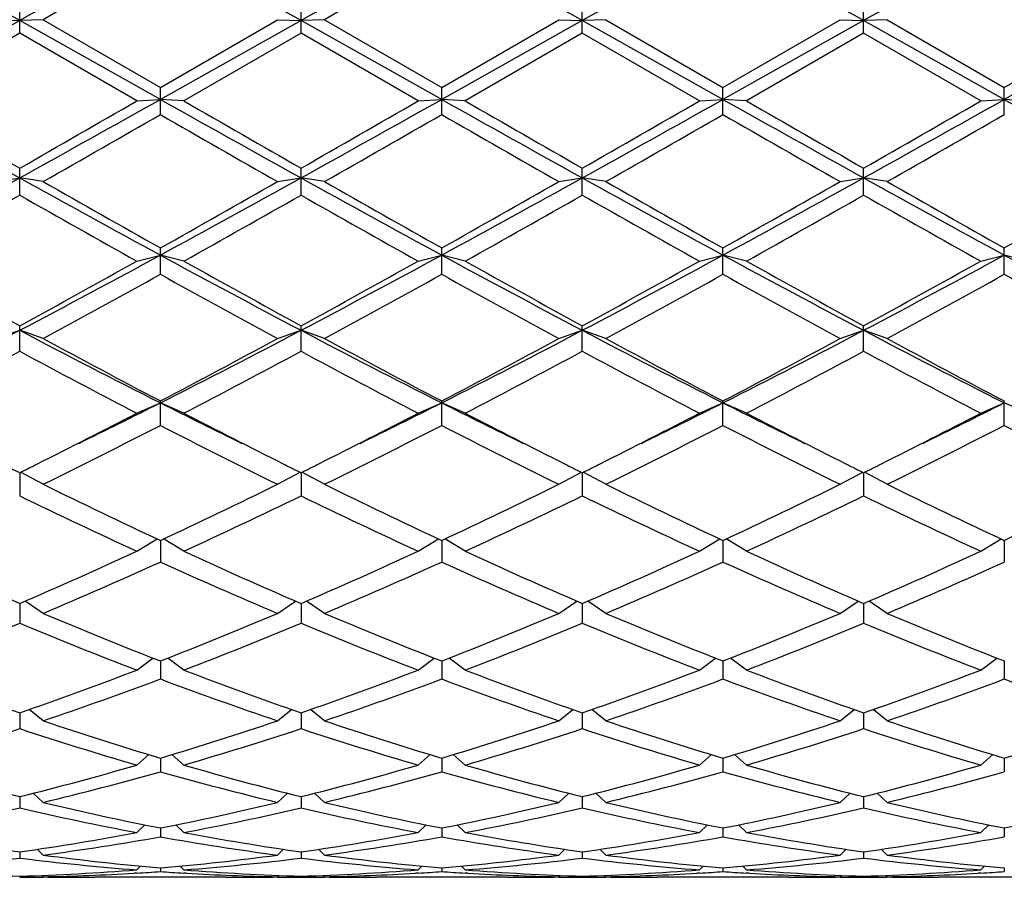
# Model space of a CAD drawing. Units: inches. Extents: x 0 to 11, y 0 to 8.5.
# Drawn here: x 8.6 to 8.8, y 3 to 3.2 of the extents above; entities that cross this region are included whole.
import ezdxf

# ---------------------------------------------------------------- set-up
doc = ezdxf.new("R2010")
doc.units = ezdxf.units.IN
doc.header["$LTSCALE"] = 0.605
doc.header["$MEASUREMENT"] = 0
doc.layers.get('0').update_dxf_attribs({"linetype": 'CONTINUOUS'})

msp = doc.modelspace()

# ---------------------------------------------------------------- linework, layer by layer
at = {"color": 7, "linetype": 'CONTINUOUS'}
for p, q in [((8.6362007398, 3.1510674454), (8.6362007398, 3.1566125049)), ((8.6935757398, 3.1510674454), (8.6935757398, 3.1566125049)), ((8.7509507398, 3.1510674454), (8.7509507398, 3.1566125049)), ((8.8083257398, 3.1510674454), (8.8083257398, 3.1566125049)), ((8.6362007398, 3.1536677737), (8.6075132398, 3.1375651308)), ((8.6314007398, 3.1538407965), (8.6362007398, 3.1536677737)), ((8.6410007398, 3.1538407965), (8.6362007398, 3.1536677737)), ((8.6648882398, 3.1375651308), (8.6362007398, 3.1536677737)), ((8.6410007398, 3.1538407965), (8.6648882398, 3.1400375399)), ((8.6648882398, 3.1400375399), (8.6887757398, 3.1538407965)), ((8.6935757398, 3.1536677737), (8.6648882398, 3.1375651308)), ((8.6887757398, 3.1538407965), (8.6935757398, 3.1536677737)), ((8.6983757398, 3.1538407965), (8.6935757398, 3.1536677737)), ((8.7222632398, 3.1375651308), (8.6935757398, 3.1536677737)), ((8.6983757398, 3.1538407965), (8.7222632398, 3.1400375399)), ((8.7222632398, 3.1400375399), (8.7461507398, 3.1538407965)), ((8.7509507398, 3.1536677737), (8.7222632398, 3.1375651308)), ((8.7461507398, 3.1538407965), (8.7509507398, 3.1536677737)), ((8.7557507398, 3.1538407965), (8.7509507398, 3.1536677737)), ((8.7796382398, 3.1375651308), (8.7509507398, 3.1536677737)), ((8.7557507398, 3.1538407965), (8.7796382398, 3.1400375399)), ((8.7796382398, 3.1400375399), (8.8035257398, 3.1538407965)), ((8.8083257398, 3.1536677737), (8.7796382398, 3.1375651308)), ((8.8035257398, 3.1538407965), (8.8083257398, 3.1536677737)), ((8.8131257398, 3.1538407965), (8.8083257398, 3.1536677737)), ((8.8370132398, 3.1375651308), (8.8083257398, 3.1536677737)), ((8.8131257398, 3.1538407965), (8.8370132398, 3.1400375399)), ((8.8370132398, 3.1400375399), (8.8609007398, 3.1538407965)), ((8.8657007398, 3.1536677737), (8.8370132398, 3.1375651308)), ((8.6362007398, 3.1510674454), (8.6123132398, 3.1372671438)), ((8.6600882398, 3.1372671438), (8.6362007398, 3.1510674454)), ((8.6935757398, 3.1510674454), (8.6696882398, 3.1372671438)), ((8.7174632398, 3.1372671438), (8.6935757398, 3.1510674454)), ((8.7509507398, 3.1510674454), (8.7270632398, 3.1372671438)), ((8.7748382398, 3.1372671438), (8.7509507398, 3.1510674454)), ((8.8083257398, 3.1510674454), (8.7844382398, 3.1372671438)), ((8.8322132398, 3.1372671438), (8.8083257398, 3.1510674454)), ((8.6648882398, 3.134499577), (8.6648882398, 3.1400375399)), ((8.7222632398, 3.134499577), (8.7222632398, 3.1400375399)), ((8.7796382398, 3.134499577), (8.7796382398, 3.1400375399)), ((8.8370132398, 3.134499577), (8.8370132398, 3.1400375399)), ((8.6600882398, 3.1372671438), (8.6648882398, 3.1375651308)), ((8.6696882398, 3.1372671438), (8.6648882398, 3.1375651308)), ((8.7174632398, 3.1372671438), (8.7222632398, 3.1375651308)), ((8.7270632398, 3.1372671438), (8.7222632398, 3.1375651308)), ((8.7748382398, 3.1372671438), (8.7796382398, 3.1375651308)), ((8.7844382398, 3.1372671438), (8.7796382398, 3.1375651308)), ((8.8322132398, 3.1372671438), (8.8370132398, 3.1375651308)), ((8.8418132398, 3.1372671438), (8.8370132398, 3.1375651308)), ((8.6362007398, 3.1180593422), (8.6362007398, 3.1235368748)), ((8.6935757398, 3.1180593422), (8.6935757398, 3.1235368748)), ((8.7509507398, 3.1180593422), (8.7509507398, 3.1235368748)), ((8.8083257398, 3.1180593422), (8.8083257398, 3.1235368748)), ((8.6314007398, 3.1207944715), (8.6362007398, 3.1215605983)), ((8.6410007398, 3.1207944715), (8.6362007398, 3.1215605983)), ((8.6887757398, 3.1207944715), (8.6935757398, 3.1215605983)), ((8.6983757398, 3.1207944715), (8.6935757398, 3.1215605983)), ((8.7461507398, 3.1207944715), (8.7509507398, 3.1215605983)), ((8.7557507398, 3.1207944715), (8.7509507398, 3.1215605983)), ((8.8035257398, 3.1207944715), (8.8083257398, 3.1215605983)), ((8.8131257398, 3.1207944715), (8.8083257398, 3.1215605983)), ((8.6648882398, 3.1019050692), (8.6648882398, 3.10726942)), ((8.7222632398, 3.1019050692), (8.7222632398, 3.10726942)), ((8.7796382398, 3.1019050692), (8.7796382398, 3.10726942)), ((8.8370132398, 3.1019050692), (8.8370132398, 3.10726942)), ((8.6600882398, 3.1045814202), (8.6648882398, 3.1058083087)), ((8.6696882398, 3.1045814202), (8.6648882398, 3.1058083087)), ((8.7174632398, 3.1045814202), (8.7222632398, 3.1058083087)), ((8.7270632398, 3.1045814202), (8.7222632398, 3.1058083087)), ((8.7748382398, 3.1045814202), (8.7796382398, 3.1058083087)), ((8.7844382398, 3.1045814202), (8.7796382398, 3.1058083087)), ((8.8322132398, 3.1045814202), (8.8370132398, 3.1058083087)), ((8.8418132398, 3.1045814202), (8.8370132398, 3.1058083087)), ((8.6362007398, 3.0861923326), (8.6362007398, 3.0913918399)), ((8.6935757398, 3.0861923326), (8.6935757398, 3.0913918399)), ((8.7509507398, 3.0861923326), (8.7509507398, 3.0913918399)), ((8.8083257398, 3.0861923326), (8.8083257398, 3.0913918399)), ((8.6314007398, 3.0887841306), (8.6362007398, 3.0904599651)), ((8.6410007398, 3.0887841306), (8.6362007398, 3.0904599651)), ((8.6887757398, 3.0887841306), (8.6935757398, 3.0904599651)), ((8.6983757398, 3.0887841306), (8.6935757398, 3.0904599651)), ((8.7461507398, 3.0887841306), (8.7509507398, 3.0904599651)), ((8.7557507398, 3.0887841306), (8.7509507398, 3.0904599651)), ((8.8035257398, 3.0887841306), (8.8083257398, 3.0904599651)), ((8.8131257398, 3.0887841306), (8.8083257398, 3.0904599651)), ((8.6600882398, 3.0735547392), (8.6648882398, 3.0756633806)), ((8.6648882398, 3.0710724547), (8.6648882398, 3.0760570443)), ((8.6696882398, 3.0735547392), (8.6648882398, 3.0756633806)), ((8.7174632398, 3.0735547392), (8.7222632398, 3.0756633806)), ((8.7222632398, 3.0710724547), (8.7222632398, 3.0760570443)), ((8.7270632398, 3.0735547392), (8.7222632398, 3.0756633806)), ((8.7748382398, 3.0735547392), (8.7796382398, 3.0756633806)), ((8.7796382398, 3.0710724547), (8.7796382398, 3.0760570443)), ((8.7844382398, 3.0735547392), (8.7796382398, 3.0756633806)), ((8.8322132398, 3.0735547392), (8.8370132398, 3.0756633806)), ((8.8370132398, 3.0710724547), (8.8370132398, 3.0760570443)), ((8.8418132398, 3.0735547392), (8.8370132398, 3.0756633806)), ((8.6362007398, 3.0614128109), (8.6362007398, 3.056691048)), ((8.6410007398, 3.0590399133), (8.6363456928, 3.0614849195)), ((8.6887757398, 3.0590399133), (8.6934307869, 3.0614849195)), ((8.6935757398, 3.0614128109), (8.6935757398, 3.056691048)), ((8.6983757398, 3.0590399133), (8.6937206928, 3.0614849195)), ((8.7461507398, 3.0590399133), (8.7508057869, 3.0614849195)), ((8.7509507398, 3.0614128109), (8.7509507398, 3.056691048)), ((8.7557507398, 3.0590399133), (8.7510956928, 3.0614849195)), ((8.8035257398, 3.0590399133), (8.8081807869, 3.0614849195)), ((8.8083257398, 3.0614128109), (8.8083257398, 3.056691048)), ((8.8131257398, 3.0590399133), (8.8084706928, 3.0614849195)), ((8.6600882398, 3.0453794387), (8.6642462545, 3.0478996811)), ((8.6648882398, 3.0475999547), (8.6648882398, 3.0431866135)), ((8.6696882398, 3.0453794387), (8.6655302251, 3.0478996811)), ((8.7174632398, 3.0453794387), (8.7216212545, 3.0478996811)), ((8.7222632398, 3.0475999547), (8.7222632398, 3.0431866135)), ((8.7270632398, 3.0453794387), (8.7229052251, 3.0478996811)), ((8.7748382398, 3.0453794387), (8.7789962545, 3.0478996811)), ((8.7796382398, 3.0475999547), (8.7796382398, 3.0431866135)), ((8.7844382398, 3.0453794387), (8.7802802251, 3.0478996811)), ((8.8322132398, 3.0453794387), (8.8363712545, 3.0478996811)), ((8.8370132398, 3.0475999547), (8.8370132398, 3.0431866135)), ((8.6362007398, 3.0347516092), (8.6362007398, 3.0306892062)), ((8.6410007398, 3.0327048733), (8.6372999295, 3.035225712)), ((8.6887757398, 3.0327048733), (8.6924765502, 3.035225712)), ((8.6935757398, 3.0347516092), (8.6935757398, 3.0306892062)), ((8.6983757398, 3.0327048733), (8.6946749295, 3.035225712)), ((8.7461507398, 3.0327048733), (8.7498515502, 3.035225712)), ((8.7509507398, 3.0347516092), (8.7509507398, 3.0306892062)), ((8.7557507398, 3.0327048733), (8.7520499295, 3.035225712)), ((8.8035257398, 3.0327048733), (8.8072265502, 3.035225712)), ((8.8083257398, 3.0347516092), (8.8083257398, 3.0306892062)), ((8.8131257398, 3.0327048733), (8.8094249295, 3.035225712)), ((8.6600882398, 3.0211382799), (8.6633591285, 3.0235902705)), ((8.6648882398, 3.0229915563), (8.6648882398, 3.019319183)), ((8.6696882398, 3.0211382799), (8.6664173512, 3.0235902705)), ((8.7174632398, 3.0211382799), (8.7207341285, 3.0235902705)), ((8.7222632398, 3.0229915563), (8.7222632398, 3.019319183)), ((8.7270632398, 3.0211382799), (8.7237923512, 3.0235902705)), ((8.7748382398, 3.0211382799), (8.7781091285, 3.0235902705)), ((8.7796382398, 3.0229915563), (8.7796382398, 3.019319183)), ((8.7844382398, 3.0211382799), (8.7811673512, 3.0235902705)), ((8.8322132398, 3.0211382799), (8.8354841285, 3.0235902705)), ((8.8370132398, 3.0229915563), (8.8370132398, 3.019319183)), ((8.6362007398, 3.0124330362), (8.6362007398, 3.0091860434)), ((8.6410007398, 3.0107910513), (8.638142562, 3.0131087561)), ((8.6887757398, 3.0107910513), (8.6916339177, 3.0131087561)), ((8.6935757398, 3.0124330362), (8.6935757398, 3.0091860434)), ((8.6983757398, 3.0107910513), (8.695517562, 3.0131087561)), ((8.7461507398, 3.0107910513), (8.7490089177, 3.0131087561)), ((8.7509507398, 3.0124330362), (8.7509507398, 3.0091860434)), ((8.7557507398, 3.0107910513), (8.752892562, 3.0131087561)), ((8.8035257398, 3.0107910513), (8.8063839177, 3.0131087561)), ((8.8083257398, 3.0124330362), (8.8083257398, 3.0091860434)), ((8.8131257398, 3.0107910513), (8.810267562, 3.0131087561)), ((8.6600882398, 3.0017628368), (8.6625422918, 3.0038840113)), ((8.6648882398, 3.0031776908), (8.6648882398, 3.0003873751)), ((8.6696882398, 3.0017628368), (8.6672341878, 3.0038840113)), ((8.7174632398, 3.0017628368), (8.7199172918, 3.0038840113)), ((8.7222632398, 3.0031776908), (8.7222632398, 3.0003873751)), ((8.7270632398, 3.0017628368), (8.7246091878, 3.0038840113)), ((8.7748382398, 3.0017628368), (8.7772922918, 3.0038840113)), ((8.7796382398, 3.0031776908), (8.7796382398, 3.0003873751)), ((8.7844382398, 3.0017628368), (8.7819841878, 3.0038840113)), ((8.8322132398, 3.0017628368), (8.8346672918, 3.0038840113)), ((8.8370132398, 3.0031776908), (8.8370132398, 3.0003873751)), ((8.6362007398, 2.9953146836), (8.6362007398, 2.993007914)), ((8.6410007398, 2.9941405831), (8.6389497812, 2.9960058988)), ((8.6887757398, 2.9941405831), (8.6908266985, 2.9960058988)), ((8.6935757398, 2.9953146836), (8.6935757398, 2.993007914)), ((8.6983757398, 2.9941405831), (8.6963247812, 2.9960058988)), ((8.7461507398, 2.9941405831), (8.7482016985, 2.9960058988)), ((8.7509507398, 2.9953146836), (8.7509507398, 2.993007914)), ((8.7557507398, 2.9941405831), (8.7536997812, 2.9960058988)), ((8.8035257398, 2.9941405831), (8.8055766985, 2.9960058988)), ((8.8083257398, 2.9953146836), (8.8083257398, 2.993007914)), ((8.8131257398, 2.9941405831), (8.8110747812, 2.9960058988)), ((8.6600882398, 2.9879976968), (8.6617302592, 2.9895508085)), ((8.6648882398, 2.9889197689), (8.6648882398, 2.9871187285)), ((8.6696882398, 2.9879976968), (8.6680462205, 2.9895508085)), ((8.7174632398, 2.9879976968), (8.7191052592, 2.9895508085)), ((8.7222632398, 2.9889197689), (8.7222632398, 2.9871187285)), ((8.7270632398, 2.9879976968), (8.7254212205, 2.9895508085)), ((8.7748382398, 2.9879976968), (8.7764802592, 2.9895508085)), ((8.7796382398, 2.9889197689), (8.7796382398, 2.9871187285)), ((8.7844382398, 2.9879976968), (8.7827962205, 2.9895508085)), ((8.8322132398, 2.9879976968), (8.8338552592, 2.9895508085)), ((8.8370132398, 2.9889197689), (8.8370132398, 2.9871187285)), ((8.6410007398, 2.9833933371), (8.6397830951, 2.9845782462)), ((8.6887757398, 2.9833933371), (8.6899933846, 2.9845782462)), ((8.6983757398, 2.9833933371), (8.6971580951, 2.9845782462)), ((8.7461507398, 2.9833933371), (8.7473683846, 2.9845782462)), ((8.7557507398, 2.9833933371), (8.7545330951, 2.9845782462)), ((8.8035257398, 2.9833933371), (8.8047433846, 2.9845782462)), ((8.8131257398, 2.9833933371), (8.8119080951, 2.9845782462)), ((8.6362007398, 2.9840544463), (8.6362007398, 2.9827765346)), ((8.6935757398, 2.9840544463), (8.6935757398, 2.9827765346)), ((8.7509507398, 2.9840544463), (8.7509507398, 2.9827765346)), ((8.8083257398, 2.9840544463), (8.8083257398, 2.9827765346)), ((8.6600882398, 2.9803718466), (8.6608563808, 2.981133078)), ((8.6648882398, 2.9807656247), (8.6648882398, 2.98002315)), ((8.6696882398, 2.9803718466), (8.6689200988, 2.981133078)), ((8.7174632398, 2.9803718466), (8.7182313808, 2.981133078)), ((8.7222632398, 2.9807656247), (8.7222632398, 2.98002315)), ((8.7270632398, 2.9803718466), (8.7262950988, 2.981133078)), ((8.7748382398, 2.9803718466), (8.7756063808, 2.981133078)), ((8.7796382398, 2.9807656247), (8.7796382398, 2.98002315)), ((8.7844382398, 2.9803718466), (8.7836700988, 2.981133078)), ((8.8322132398, 2.9803718466), (8.8329813808, 2.981133078)), ((8.8370132398, 2.9807656247), (8.8370132398, 2.98002315)), ((8.6362007398, 2.9790849898), (8.6362007398, 2.9788850912)), ((8.6410007398, 2.9789623238), (8.6407191664, 2.9792437142)), ((8.6419360874, 2.9788525588), (8.6410003666, 2.9788534249)), ((8.6782403922, 2.9788525586), (8.6515360874, 2.9788525586)), ((8.6601272322, 2.9797231283), (8.6595798911, 2.9796902293)), ((8.6701965886, 2.9796902296), (8.6696492483, 2.9797219941)), ((8.6887761139, 2.978854504), (8.6878403922, 2.9788525586)), ((8.6887757398, 2.9789623238), (8.6890573133, 2.9792437142)), ((8.6935757398, 2.9790849898), (8.6935757398, 2.9788850912)), ((8.6983757398, 2.9789623238), (8.6980941664, 2.9792437142)), ((8.6993110874, 2.9788525588), (8.6983753666, 2.9788534249)), ((8.7356153922, 2.9788525586), (8.7089110874, 2.9788525586)), ((8.7175022322, 2.9797231283), (8.7169548911, 2.9796902293)), ((8.7275715886, 2.9796902296), (8.7270242483, 2.9797219941)), ((8.7461511139, 2.978854504), (8.7452153922, 2.9788525586)), ((8.7461507398, 2.9789623238), (8.7464323133, 2.9792437142)), ((8.7509507398, 2.9790849898), (8.7509507398, 2.9788850912)), ((8.7557507398, 2.9789623238), (8.7554691664, 2.9792437142)), ((8.7566860874, 2.9788525588), (8.7557503666, 2.9788534249)), ((8.7929903922, 2.9788525586), (8.7662860874, 2.9788525586)), ((8.7748772322, 2.9797231283), (8.774329891, 2.9796902293)), ((8.7849465886, 2.9796902296), (8.7843992483, 2.9797219941)), ((8.8035261139, 2.978854504), (8.8025903922, 2.9788525586)), ((8.8035257398, 2.9789623238), (8.8038073133, 2.9792437142)), ((8.8083257398, 2.9790849898), (8.8083257398, 2.9788850912)), ((8.8131257398, 2.9789623238), (8.8128441664, 2.9792437142)), ((8.8140610874, 2.9788525588), (8.8131253666, 2.9788534249)), ((8.8503653922, 2.9788525586), (8.8236610874, 2.9788525586)), ((8.8322522322, 2.9797231283), (8.831704891, 2.9796902293))]:
    msp.add_line(p, q, dxfattribs=at)
for centre, radius, start, end in [((3.64892698, -5.7292359878), 10.1871918993, 60.6881272371, 60.8729978724), ((12.749318123, -4.1663625578), 8.3964622707, 119.107288247, 119.3315866435), ((3.7063019805, -5.7292359869), 10.1871918982, 60.6881272371, 60.8729978724), ((12.8066931228, -4.1663625575), 8.3964622703, 119.107288247, 119.3315866435), ((3.7636769803, -5.7292359873), 10.1871918987, 60.6881272371, 60.8729978724), ((12.8640681227, -4.1663625573), 8.3964622701, 119.107288247, 119.3315866435), ((3.8210519805, -5.7292359869), 10.1871918982, 60.6881272371, 60.8729978724), ((12.9214431228, -4.1663625575), 8.3964622703, 119.107288247, 119.3315866435), ((13.2897666779, -4.8873317772), 9.2882442424, 119.86302309, 120.033083076), ((13.3471416775, -4.8873317764), 9.2882442415, 119.86302309, 120.033083076), ((11.8160983212, 8.8551158124), 6.5563254969, 240.6996549236, 240.9867309932), ((12.652315684, 10.1382947015), 8.0830691332, 240.0125395442, 240.2078409947), ((4.9463921538, 9.7691113915), 7.6029348906, 299.0330282853, 299.2805857979), ((5.1219540593, 9.265159724), 7.0759777384, 299.7782608098, 300.0013586513), ((11.8734733214, 8.8551158128), 6.5563254973, 240.6996549236, 240.9867309932), ((12.7096906837, 10.1382947011), 8.0830691327, 240.0125395442, 240.2078409947), ((5.0037671536, 9.7691113919), 7.602934891, 299.0330282853, 299.2805857979), ((5.1793290593, 9.265159724), 7.0759777384, 299.7782608098, 300.0013586513), ((11.9308483212, 8.8551158124), 6.5563254969, 240.6996549236, 240.9867309932), ((12.767065684, 10.1382947015), 8.0830691332, 240.0125395442, 240.2078409947), ((5.0611421537, 9.7691113918), 7.6029348908, 299.0330282853, 299.2805857979), ((5.2367040597, 9.2651597234), 7.0759777376, 299.7782608098, 300.0013586513), ((11.9882233213, 8.8551158125), 6.5563254971, 240.6996549236, 240.9867309932), ((12.8244406843, 10.138294702), 8.0830691338, 240.0125395442, 240.2078409947), ((5.1185171538, 9.7691113915), 7.6029348906, 299.0330282853, 299.2805857979), ((5.2940790595, 9.2651597237), 7.075977738, 299.7782608098, 300.0013586513), ((12.0455983214, 8.8551158128), 6.5563254973, 240.6996549236, 240.9867309932), ((5.2196553621, 9.111744964), 6.8990645741, 299.7300641268, 299.9587788185), ((11.7374839278, 8.4622519104), 6.1502674078, 240.0272981134, 240.2838589413), ((5.2770303617, 9.1117449647), 6.899064575, 299.7300641268, 299.9587788185), ((11.7948589271, 8.4622519092), 6.1502674064, 240.0272981134, 240.2838589413), ((5.3344053618, 9.1117449646), 6.8990645748, 299.7300641268, 299.9587788185), ((11.8522339278, 8.4622519104), 6.1502674078, 240.0272981134, 240.2838589413), ((5.3917803619, 9.1117449644), 6.8990645746, 299.7300641268, 299.9587788185), ((6.7585779768, 6.5070207909), 3.871279886, 298.5289731711, 299.0133527675), ((10.3714908985, 6.2478098004), 3.5755651313, 240.9666169506, 241.4910571108), ((10.6123153899, 6.5746082265), 3.9767965631, 240.2838049976, 240.6793019864), ((6.8159529768, 6.5070207908), 3.871279886, 298.5289731711, 299.0133527675), ((6.8478511116, 6.3443176691), 3.7121564208, 299.3066004341, 299.7302925819), ((10.4288658985, 6.2478098003), 3.5755651313, 240.9666169506, 241.4910571108), ((10.6696903899, 6.5746082265), 3.976796563, 240.2838049976, 240.6793019864), ((6.8733279768, 6.5070207908), 3.871279886, 298.5289731711, 299.0133527675), ((6.9052261116, 6.3443176689), 3.7121564206, 299.3066004341, 299.7302925819), ((10.4862408985, 6.2478098003), 3.5755651313, 240.9666169506, 241.4910571108), ((10.7270653901, 6.5746082267), 3.9767965634, 240.2838049976, 240.6793019864), ((6.9307029768, 6.5070207907), 3.8712798859, 298.5289731711, 299.0133527675), ((6.9626011115, 6.3443176692), 3.7121564209, 299.3066004341, 299.7302925819), ((10.5436158985, 6.2478098003), 3.5755651313, 240.9666169506, 241.4910571108), ((10.7844403899, 6.5746082264), 3.976796563, 240.2838049976, 240.6793019864), ((7.0199761116, 6.344317669), 3.7121564207, 299.3066004341, 299.7302925819), ((6.8247763679, 6.3006171771), 3.6619574858, 299.2182041307, 299.6473415307), ((10.3363539681, 6.1034065499), 3.4355230971, 240.3385162321, 240.7959381065), ((6.8821513679, 6.3006171771), 3.6619574858, 299.2182041307, 299.6473415307), ((10.3937289681, 6.1034065499), 3.4355230971, 240.3385162321, 240.7959381065), ((6.9395263679, 6.3006171771), 3.6619574858, 299.2182041307, 299.6473415307), ((10.4511039681, 6.1034065499), 3.435523097, 240.3385162321, 240.7959381065), ((6.9969013679, 6.300617177), 3.6619574857, 299.2182041307, 299.6473415308), ((10.508478968, 6.1034065498), 3.435523097, 240.3385162321, 240.7959381065), ((9.8893226572, 5.3891327808), 2.6172367052, 240.7958566602, 241.3932173021), ((7.4341207646, 5.3717446749), 2.5786151698, 297.7861430909, 298.5090685178), ((7.4412888221, 5.2837093075), 2.4968120414, 298.5923767969, 299.2185492408), ((9.8305580476, 5.2500710019), 2.4406246328, 241.4704944383, 242.234293953), ((9.9466976572, 5.3891327807), 2.6172367052, 240.7958566602, 241.3932173021), ((7.4914957646, 5.3717446749), 2.5786151698, 297.7861430909, 298.5090685178), ((7.4986638221, 5.2837093075), 2.4968120414, 298.5923767969, 299.2185492408), ((9.8879330476, 5.2500710018), 2.4406246328, 241.4704944383, 242.234293953), ((10.0040726573, 5.3891327808), 2.6172367053, 240.7958566602, 241.3932173021), ((7.5488707646, 5.3717446749), 2.5786151698, 297.7861430909, 298.5090685178), ((7.5560388221, 5.2837093075), 2.4968120413, 298.5923767969, 299.2185492408), ((9.9453080476, 5.2500710018), 2.4406246328, 241.4704944383, 242.234293953), ((10.0614476572, 5.3891327808), 2.6172367052, 240.7958566602, 241.3932173021), ((7.6062457646, 5.3717446749), 2.5786151698, 297.7861430909, 298.5090685178), ((7.6134138221, 5.2837093074), 2.4968120413, 298.5923767969, 299.2185492408), ((10.0026830476, 5.2500710019), 2.4406246328, 241.4704944383, 242.234293953), ((7.4622051694, 5.2631609706), 2.4733527123, 298.4634629269, 299.0948074924), ((9.8153937857, 5.1681684815), 2.3649751585, 240.890726326, 241.5510032547), ((7.5195801694, 5.2631609706), 2.4733527123, 298.4634629269, 299.0948074924), ((9.8727687857, 5.1681684815), 2.3649751585, 240.890726326, 241.5510032547), ((7.5769551694, 5.2631609706), 2.4733527122, 298.4634629269, 299.0948074924), ((9.9301437857, 5.1681684815), 2.3649751585, 240.890726326, 241.5510032547), ((7.6343301694, 5.2631609705), 2.4733527122, 298.4634629269, 299.0948074924), ((9.9875187857, 5.1681684815), 2.3649751585, 240.890726326, 241.5510032547), ((7.742164183, 4.7886030642), 1.9191121255, 296.8021574749, 297.7658596357), ((9.4936068697, 4.7175842848), 1.8392060306, 242.2132053492, 243.2187775402), ((9.562777175, 4.7900878302), 1.9349692697, 241.550902529, 242.3523646535), ((7.799539183, 4.7886030642), 1.9191121254, 296.8021574749, 297.7658596358), ((7.7993904725, 4.7292927662), 1.8660854046, 297.6328426796, 298.4638901379), ((9.5509818697, 4.7175842848), 1.8392060307, 242.2132053492, 243.2187775401), ((9.620152175, 4.7900878301), 1.9349692697, 241.550902529, 242.3523646535), ((7.856914183, 4.7886030642), 1.9191121255, 296.8021574749, 297.7658596357), ((7.8567654725, 4.7292927662), 1.8660854047, 297.6328426797, 298.4638901379), ((9.6083568697, 4.7175842848), 1.8392060306, 242.2132053492, 243.2187775402), ((9.677527175, 4.7900878301), 1.9349692696, 241.550902529, 242.3523646535), ((7.914289183, 4.7886030642), 1.9191121254, 296.8021574749, 297.7658596358), ((7.9141404725, 4.7292927663), 1.8660854047, 297.6328426797, 298.4638901379), ((9.6657318697, 4.7175842848), 1.8392060306, 242.2132053492, 243.2187775402), ((9.734902175, 4.7900878302), 1.9349692697, 241.550902529, 242.3523646535), ((7.7579923048, 4.7172816205), 1.852485444, 297.4629876042, 298.2988382836), ((9.4846602355, 4.6610503615), 1.7888715234, 241.6862996282, 242.551874484), ((7.8153673048, 4.7172816205), 1.8524854441, 297.4629876042, 298.2988382836), ((9.5420352355, 4.6610503616), 1.7888715234, 241.6862996282, 242.551874484), ((7.8727423048, 4.7172816205), 1.8524854441, 297.4629876042, 298.2988382836), ((9.5994102355, 4.6610503615), 1.7888715234, 241.6862996282, 242.551874484), ((7.9301173048, 4.7172816205), 1.8524854441, 297.4629876042, 298.2988382836), ((9.6567852355, 4.6610503616), 1.7888715234, 241.6862996282, 242.551874484), ((7.9547480893, 4.4830718235), 1.5764192204, 296.0996880896, 296.7742735495), ((9.3604204744, 4.4536919964), 1.5436087442, 243.2185569736, 243.9074813729), ((8.0121230893, 4.4830718235), 1.5764192204, 296.0996880896, 296.7742735495), ((9.4177954744, 4.4536919963), 1.5436087442, 243.2185569736, 243.9074813729), ((8.0694980893, 4.4830718235), 1.5764192204, 296.0996880896, 296.7742735495), ((9.4751704744, 4.4536919963), 1.5436087442, 243.2185569736, 243.9074813729), ((8.1268730893, 4.4830718235), 1.5764192204, 296.0996880896, 296.7742735495), ((7.9675032233, 4.4064395128), 1.5020838276, 296.5902108252, 297.4570006834), ((9.3798949019, 4.4409887432), 1.5408663986, 242.5539077755, 243.3988807007), ((8.0248782232, 4.4064395129), 1.5020838276, 296.5902108252, 297.4570006834), ((9.4372699019, 4.4409887431), 1.5408663985, 242.5539077755, 243.3988807007), ((8.0822532233, 4.4064395128), 1.5020838275, 296.5902108252, 297.4570006834), ((9.4946449019, 4.4409887431), 1.5408663985, 242.5539077755, 243.3988807007), ((8.1396282233, 4.4064395128), 1.5020838275, 296.5902108252, 297.4570006834), ((7.9918139813, 4.3775598845), 1.4696728758, 296.2137995956, 297.25655106), ((9.319134773, 4.3401823032), 1.427822935, 242.7281668122, 243.8014825322), ((8.0491889813, 4.3775598845), 1.4696728758, 296.2137995956, 297.25655106), ((9.3765097729, 4.3401823032), 1.427822935, 242.7281668122, 243.8014825322), ((8.1065639812, 4.3775598845), 1.4696728758, 296.2137995956, 297.25655106), ((9.433884773, 4.3401823032), 1.427822935, 242.7281668122, 243.8014825322), ((8.1639389813, 4.3775598845), 1.4696728758, 296.2137995956, 297.25655106), ((9.4912597729, 4.3401823032), 1.427822935, 242.7281668122, 243.8014825322), ((9.255277683, 4.3075747752), 1.3914654649, 243.4147204961, 243.5824172787), ((8.0171237973, 4.307574774), 1.3914654635, 296.4175827212, 296.5852794877), ((9.3153240542, 4.3129323819), 1.3974521247, 243.4150797014, 243.5820580735), ((8.0744987969, 4.3075747748), 1.3914654644, 296.4175827213, 296.5852794876), ((9.3726990539, 4.3129323812), 1.397452124, 243.4150797014, 243.5820580735), ((8.131873797, 4.3075747747), 1.3914654642, 296.4175827213, 296.5852794877), ((9.4300740539, 4.3129323814), 1.3974521242, 243.4150797014, 243.5820580735), ((8.1892487977, 4.3075747733), 1.3914654627, 296.4175827212, 296.5852794878), ((9.178245786, 4.1501823101), 1.2162335178, 243.7857796264, 245.033519389), ((8.1515306936, 4.1501823101), 1.2162335178, 294.966480611, 296.2142203736), ((9.2490977382, 4.1783230407), 1.24743314, 243.8013838657, 245.0179151496), ((8.2089056936, 4.1501823101), 1.2162335178, 294.966480611, 296.2142203736), ((9.3064727382, 4.1783230407), 1.24743314, 243.8013838657, 245.0179151496), ((8.2662806936, 4.1501823101), 1.2162335178, 294.966480611, 296.2142203736), ((9.3638477382, 4.1783230407), 1.24743314, 243.8013838657, 245.0179151496), ((8.3236556936, 4.1501823102), 1.2162335178, 294.966480611, 296.2142203736), ((9.1659637647, 4.1445496699), 1.2099939023, 244.034944869, 245.2865044992), ((8.163812715, 4.1445496699), 1.2099939023, 294.7134955008, 295.965055131), ((9.2106945181, 4.1178479484), 1.1804515229, 244.0192832452, 245.302166123), ((8.221187715, 4.1445496699), 1.2099939023, 294.7134955008, 295.965055131), ((9.2680695181, 4.1178479484), 1.180451523, 244.0192832452, 245.302166123), ((8.2785627149, 4.1445496699), 1.2099939023, 294.7134955008, 295.965055131), ((9.3254445181, 4.1178479483), 1.1804515229, 244.0192832452, 245.302166123), ((9.051251221, 3.9997910991), 1.0505085287, 245.3020977784, 246.7281119423), ((8.230458485, 3.9788696385), 1.0276116383, 293.2560002305, 294.7137900488), ((9.0993179946, 3.9788696385), 1.0276116383, 245.2862099512, 246.7439997695), ((8.287833485, 3.9788696385), 1.0276116383, 293.2560002305, 294.7137900488), ((9.166001221, 3.9997910991), 1.0505085287, 245.3020977784, 246.7281119423), ((8.345208485, 3.9788696385), 1.0276116383, 293.2560002305, 294.7137900488), ((9.223376221, 3.9997910991), 1.0505085287, 245.3020977784, 246.7281119423), ((8.402583485, 3.9788696385), 1.0276116383, 293.2560002305, 294.7137900488), ((8.2419142414, 3.974668543), 1.0230178827, 292.9611611445, 294.4221897117), ((9.0878622383, 3.974668543), 1.0230178827, 245.5778102883, 247.0388388555), ((8.2992892414, 3.974668543), 1.0230178827, 292.9611611445, 294.4221897117), ((9.13647079, 3.9546901302), 1.0012025547, 245.56189213, 247.0547570138), ((8.3566642414, 3.974668543), 1.0230178827, 292.9611611445, 294.4221897117), ((9.19384579, 3.9546901302), 1.0012025547, 245.56189213, 247.0547570138), ((8.4140392414, 3.974668543), 1.0230178827, 292.9611611445, 294.4221897117), ((8.9934303559, 3.8651876297), 0.9040100519, 247.0547444251, 248.6891594372), ((8.3428721561, 3.8491384931), 0.8866866103, 291.2948734389, 292.9612226988), ((9.0442793235, 3.8491384931), 0.8866866103, 247.0387773012, 248.7051265611), ((8.4002471561, 3.8491384931), 0.8866866103, 291.2948734389, 292.9612226988), ((9.1081803559, 3.8651876297), 0.9040100519, 247.0547444251, 248.6891594372), ((8.4576221561, 3.8491384931), 0.8866866103, 291.2948734389, 292.9612226988), ((9.1655553559, 3.8651876297), 0.9040100519, 247.0547444251, 248.6891594372), ((8.2963984676, 3.8459096466), 0.8832043651, 290.9584960719, 292.627475331), ((8.9698520593, 3.8305257058), 0.8666381188, 247.3565717975, 249.0574567996), ((8.3537734676, 3.8459096466), 0.8832043651, 290.9584960719, 292.627475331), ((9.0333780121, 3.8459096466), 0.8832043651, 247.372524669, 249.0415039281), ((8.4111484676, 3.8459096466), 0.8832043651, 290.9584960719, 292.627475331), ((9.0846020593, 3.8305257058), 0.8666381189, 247.3565717975, 249.0574567996), ((8.4685234676, 3.8459096466), 0.8832043651, 290.9584960719, 292.627475331), ((9.1419770593, 3.8305257058), 0.8666381189, 247.3565717975, 249.0574567996), ((8.8955033586, 3.7610935842), 0.7922944501, 249.057528563, 250.896196953), ((8.3814628347, 3.748567877), 0.7789646559, 289.0880698369, 290.9582046471), ((8.9528783586, 3.7610935842), 0.7922944501, 249.057528563, 250.896196953), ((8.4388378347, 3.748567877), 0.7789646559, 289.0880698369, 290.9582046471), ((9.005688645, 3.748567877), 0.7789646558, 249.0417953529, 250.9119301631), ((8.4962128347, 3.748567877), 0.7789646559, 289.0880698369, 290.9582046471), ((9.0676283586, 3.7610935842), 0.7922944501, 249.057528563, 250.896196953), ((8.5535878347, 3.748567877), 0.7789646559, 289.0880698369, 290.9582046471), ((8.3919718109, 3.7460458025), 0.7762827814, 288.7111107668, 290.5832702688), ((8.9335110498, 3.7340192736), 0.7635145274, 249.4010742408, 251.3045447237), ((8.4493468109, 3.7460458025), 0.7762827814, 288.7111107668, 290.5832702688), ((8.9951796688, 3.7460458025), 0.7762827814, 249.4167297312, 251.2888892332), ((8.5067218109, 3.7460458025), 0.7762827814, 288.7111107667, 290.5832702688), ((9.0482610498, 3.7340192736), 0.7635145274, 249.4010742408, 251.3045447237), ((8.5640968108, 3.7460458025), 0.7762827814, 288.7111107668, 290.5832702688), ((9.1056360498, 3.7340192736), 0.7635145274, 249.4010742408, 251.3045447237), ((8.8673222795, 3.6796110461), 0.7060748012, 251.3047300705, 253.3393046158), ((8.465585064, 3.6697877216), 0.6957662606, 286.6456215376, 288.7103437761), ((8.9246972795, 3.6796110461), 0.7060748012, 251.3047300705, 253.3393046158), ((8.522960064, 3.6697877216), 0.6957662606, 286.6456215376, 288.7103437761), ((8.9789414156, 3.6697877216), 0.6957662606, 251.2896562239, 253.3543784624), ((8.580335064, 3.6697877216), 0.6957662605, 286.6456215376, 288.7103437761), ((9.0394472795, 3.6796110461), 0.7060748012, 251.3047300705, 253.3393046158), ((8.637710064, 3.6697877216), 0.6957662606, 286.6456215376, 288.7103437761), ((8.418431558, 3.6678101749), 0.6936924125, 286.2299054119, 288.2960850499), ((8.8510401049, 3.6583821743), 0.6838212991, 251.6890004161, 253.7850091221), ((8.475806558, 3.6678101749), 0.6936924125, 286.2299054119, 288.2960850499), ((8.9084151049, 3.6583821743), 0.6838212992, 251.6890004161, 253.7850091221), ((8.533181558, 3.6678101749), 0.6936924125, 286.2299054119, 288.2960850499), ((8.9687199217, 3.6678101749), 0.6936924125, 251.7039149501, 253.7700945881), ((8.590556558, 3.6678101749), 0.6936924125, 286.2299054119, 288.2960850499), ((9.0231651049, 3.6583821743), 0.6838212991, 251.6890004161, 253.7850091221), ((8.7908926977, 3.6158506012), 0.6395267041, 253.7853338652, 256.0021748797), ((8.4835714114, 3.6082094688), 0.6316135751, 283.9839365817, 286.2285546733), ((8.4935785573, 3.6066733776), 0.6300235901, 283.5323713433, 285.7779516316), ((8.8342855647, 3.5993605929), 0.62246636, 254.2084150377, 256.4812619874), ((8.8482676977, 3.6158506012), 0.6395267041, 253.7853338652, 256.0021748797), ((8.5409464114, 3.6082094688), 0.6316135751, 283.9839365817, 286.2285546733), ((8.5509535573, 3.6066733776), 0.6300235901, 283.5323713433, 285.7779516316), ((8.8916605647, 3.5993605929), 0.62246636, 254.2084150377, 256.4812619874), ((8.9056426977, 3.6158506012), 0.6395267041, 253.7853338652, 256.0021748797), ((8.5983214114, 3.6082094688), 0.6316135751, 283.9839365817, 286.2285546733), ((8.6083285573, 3.6066733776), 0.6300235901, 283.5323713433, 285.7779516316), ((8.9509479224, 3.6066733776), 0.6300235901, 254.2220483684, 256.4676286567), ((8.9609550683, 3.6082094688), 0.6316135751, 253.7714453267, 256.0160634183), ((8.6556964114, 3.6082094688), 0.6316135751, 283.9839365817, 286.2285546733), ((8.6657035573, 3.6066733776), 0.6300235901, 283.5323713433, 285.7779516316), ((8.7786483435, 3.5666803587), 0.5888536808, 256.4817431879, 258.8610456535), ((8.5523950601, 3.5608836266), 0.5829214073, 281.1268457391, 283.5303654194), ((8.8360233435, 3.5666803587), 0.5888536808, 256.4817431879, 258.8610456535), ((8.6097700601, 3.5608836266), 0.5829214073, 281.1268457391, 283.5303654194), ((8.8933983435, 3.5666803587), 0.5888536808, 256.4817431879, 258.8610456535), ((8.6671450601, 3.5608836266), 0.5829214073, 281.1268457391, 283.5303654194), ((8.9495064195, 3.5608836266), 0.5829214073, 256.4696345806, 258.8731542609), ((8.7245200601, 3.5608836266), 0.5829214073, 281.1268457391, 283.5303654194), ((8.5048677002, 3.5597219674), 0.581732916, 280.6435891403, 283.0476756805), ((8.7663776368, 3.5542097598), 0.5761020189, 256.9405736406, 259.3681615386), ((8.5622427002, 3.5597219674), 0.581732916, 280.6435891403, 283.0476756805), ((8.8237526368, 3.5542097598), 0.5761020189, 256.9405736406, 259.3681615386), ((8.6196177002, 3.5597219674), 0.581732916, 280.6435891403, 283.0476756805), ((8.8811276368, 3.5542097598), 0.5761020189, 256.9405736406, 259.3681615386), ((8.6769927002, 3.5597219674), 0.581732916, 280.6435891403, 283.0476756805), ((8.9396587794, 3.5597219674), 0.581732916, 256.9523243195, 259.3564108597), ((8.7140625358, 3.5300576872), 0.5515269281, 259.3688018232, 261.8841577703), ((8.5590278325, 3.5258844796), 0.5472982706, 278.1061232997, 280.6409171069), ((8.5687600152, 3.5250534441), 0.546456214, 277.5966572232, 280.1317372679), ((8.7604055628, 3.5211362953), 0.5424926918, 259.859000392, 262.412605117), ((8.7714375358, 3.5300576872), 0.5515269281, 259.3688018232, 261.8841577702), ((8.6164028325, 3.5258844796), 0.5472982706, 278.1061232997, 280.6409171069), ((8.6261350152, 3.5250534442), 0.546456214, 277.5966572232, 280.1317372679), ((8.8177805628, 3.5211362953), 0.5424926918, 259.8590003919, 262.412605117), ((8.8288125358, 3.5300576872), 0.5515269281, 259.3688018232, 261.8841577703), ((8.6737778325, 3.5258844796), 0.5472982706, 278.1061232997, 280.6409171069), ((8.6835100152, 3.5250534442), 0.546456214, 277.5966572232, 280.1317372679), ((8.8751555628, 3.5211362953), 0.5424926918, 259.859000392, 262.412605117), ((8.8861875358, 3.5300576872), 0.5515269281, 259.3688018232, 261.8841577703), ((8.7311528325, 3.5258844796), 0.5472982706, 278.1061232997, 280.6409171069), ((8.7408850152, 3.5250534442), 0.546456214, 277.5966572232, 280.1317372679), ((8.5719241305, 3.5014342164), 0.5226253662, 274.4323053222, 277.0645757952), ((8.7002304333, 3.4989814228), 0.5201608292, 262.9291872134, 265.5739316692), ((8.7104277703, 3.5046538193), 0.5258636733, 262.4133882711, 265.0319913998), ((8.619644744, 3.5019626007), 0.5231569322, 274.9612332678, 277.5933870612), ((8.6292991305, 3.5014342164), 0.5226253662, 274.4323053222, 277.0645757952), ((8.7576054333, 3.4989814228), 0.5201608292, 262.9291872134, 265.5739316692), ((8.7678027703, 3.5046538193), 0.5258636733, 262.4133882711, 265.0319913998), ((8.677019744, 3.5019626007), 0.5231569322, 274.9612332678, 277.5933870612), ((8.6866741305, 3.5014342164), 0.5226253662, 274.4323053222, 277.0645757952), ((8.8149804333, 3.4989814228), 0.5201608292, 262.9291872134, 265.5739316692), ((8.8251777703, 3.5046538193), 0.5258636733, 262.4133882711, 265.0319913998), ((8.734394744, 3.5019626007), 0.5231569322, 274.9612332678, 277.5933870612), ((8.7440491305, 3.5014342164), 0.5226253662, 274.4323053222, 277.0645757952), ((8.8723554333, 3.4989814228), 0.5201608292, 262.9291872134, 265.5739316692), ((8.8825527703, 3.5046538193), 0.5258636733, 262.4133882711, 265.0319913998), ((8.6517241921, 3.4896370713), 0.5107879132, 265.5748214173, 268.2584449473), ((8.6207469473, 3.4883438884), 0.5094932115, 271.7381446739, 274.4285889616), ((8.7090991921, 3.4896370713), 0.5107879132, 265.5748214173, 268.2584449473), ((8.6781219473, 3.4883438884), 0.5094932115, 271.7381446739, 274.4285889616), ((8.7664741921, 3.4896370713), 0.5107879132, 265.5748214173, 268.2584449473), ((8.7354969473, 3.4883438884), 0.5094932115, 271.7381446739, 274.4285889616), ((8.8238491921, 3.4896370713), 0.5107879132, 265.5748214173, 268.2584449473), ((8.7928719473, 3.4883438884), 0.5094932115, 271.7381446739, 274.4285889616), ((8.6419363805, 3.4844760156), 0.5056234571, 269.3500399404, 269.8939335653), ((8.6303926996, 3.4871952795), 0.5083436513, 271.1957266626, 273.2915195788), ((8.641936019, 3.4844340752), 0.5055815164, 270.0000077556, 270.5496214526), ((8.6515372914, 3.4846110724), 0.5057585138, 268.9124359028, 269.9998636083), ((8.6301983176, 3.4906560088), 0.511809835, 273.3523764768, 273.8864261285), ((8.699559617, 3.4903628265), 0.5115160699, 266.1134205173, 266.6477768774), ((8.699355333, 3.4864691922), 0.5076171286, 266.7069804586, 268.8057732978), ((8.6782401467, 3.484510104), 0.5056575454, 270.000027821, 271.0876726679), ((8.6878404607, 3.4844340752), 0.5055815164, 269.4503785482, 269.9999922444), ((8.6878400991, 3.4844760156), 0.5056234571, 270.1060664347, 270.6499600596), ((8.6993113805, 3.4844760156), 0.5056234571, 269.3500399404, 269.8939335653), ((8.6877676996, 3.4871952795), 0.5083436513, 271.1957266627, 273.2915195794), ((8.699311019, 3.4844340753), 0.5055815165, 270.0000077556, 270.5496214521), ((8.7089122914, 3.4846110724), 0.5057585138, 268.9124359028, 269.9998636083), ((8.6875733176, 3.4906560088), 0.511809835, 273.3523764768, 273.8864261285), ((8.756934617, 3.4903628264), 0.5115160699, 266.1134205173, 266.6477768774), ((8.756730333, 3.4864691922), 0.5076171286, 266.7069804581, 268.8057732977), ((8.7356151467, 3.484510104), 0.5056575454, 270.000027821, 271.0876726678), ((8.7452154607, 3.4844340753), 0.5055815165, 269.4503785538, 269.9999922444), ((8.7452150991, 3.4844760157), 0.5056234572, 270.1060664347, 270.6499600596), ((8.7566863805, 3.4844760156), 0.5056234571, 269.3500399404, 269.8939335653), ((8.7451426996, 3.4871952795), 0.5083436513, 271.1957266627, 273.2915195754), ((8.756686019, 3.4844340753), 0.5055815164, 270.0000077556, 270.5496214526), ((8.7662872914, 3.4846110725), 0.5057585138, 268.9124359028, 269.9998636083), ((8.7449483176, 3.4906560088), 0.511809835, 273.3523764768, 273.8864261285), ((8.814309617, 3.4903628263), 0.5115160698, 266.1134205173, 266.6477768775), ((8.814105333, 3.4864691922), 0.5076171286, 266.7069804565, 268.8057732977), ((8.7929901467, 3.484510104), 0.5056575454, 270.000027821, 271.0876726679), ((8.8025904607, 3.4844340752), 0.5055815164, 269.4503785498, 269.9999922444), ((8.8025900991, 3.4844760156), 0.5056234571, 270.1060664347, 270.6499600596), ((8.8140613805, 3.4844760156), 0.5056234571, 269.3500399404, 269.8939335653), ((8.8025176996, 3.4871952795), 0.5083436512, 271.1957266626, 273.2915195719), ((8.814061019, 3.4844340752), 0.5055815164, 270.0000077556, 270.5496214521), ((8.8236622914, 3.4846110725), 0.5057585138, 268.9124359028, 269.9998636083), ((8.8023233176, 3.4906560087), 0.5118098349, 273.3523764768, 273.8864261285)]:
    msp.add_arc(centre, radius, start, end, dxfattribs=at)

doc.saveas('drawing.dxf')
